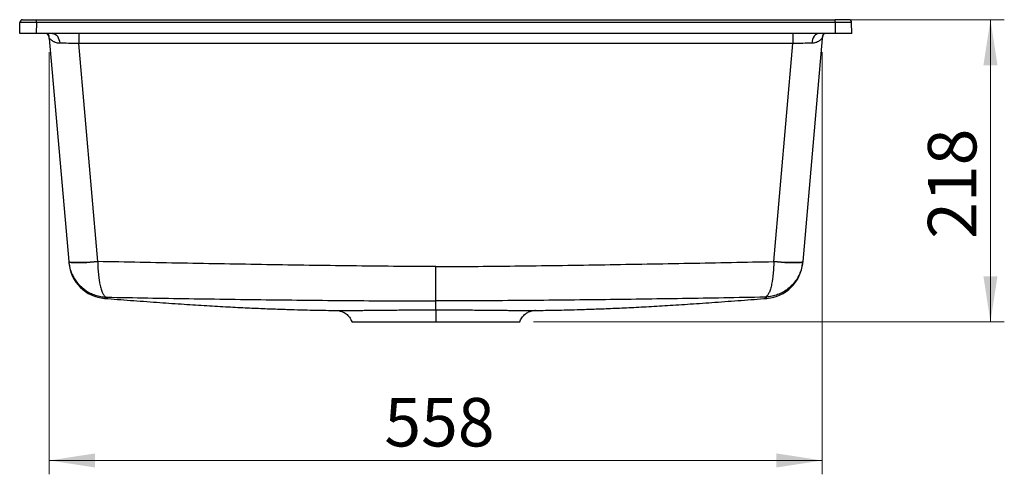
# Model space of a CAD drawing. Units: millimetres. Extents: x 32 to 237, y 34 to 191.
# Drawn here: x 44 to 115, y 143 to 176 of the extents above; entities that cross this region are included whole.
import ezdxf

# ---------------------------------------------------------------- set-up
doc = ezdxf.new("R2010")
doc.units = ezdxf.units.MM
doc.styles.add('SLDTEXTSTYLE0', font='TXT', dxfattribs={"width": 0.75})
doc.dimstyles.new('SLDDIMSTYLE0', dxfattribs={"dimtxt": 3.5, "dimasz": 3.302, "dimexe": 0, "dimexo": 0.0625, "dimgap": 0.875, "dimtad": 1, "dimdec": 0, "dimlfac": 10, "dimrnd": 1e-09, "dimzin": 12, "dimdsep": 46, "dimtxsty": 'SLDTEXTSTYLE0', "dimsah": 1, "dimcen": 0.09, "dimadec": 0, "dimazin": 3, "dimtfac": 1, "dimtdec": 0, "dimtmove": 0, "dimatfit": 0, "dimfxl": 0, "dimfrac": 2, "dimtolj": 1, "dimtzin": 12, "dimarcsym": 0})
doc.dimstyles.new('SLDDIMSTYLE1', dxfattribs={"dimtxt": 3.5, "dimasz": 3.302, "dimexe": 0, "dimexo": 0.0625, "dimgap": 0.875, "dimtad": 1, "dimdec": 0, "dimlfac": 10, "dimrnd": 1e-09, "dimzin": 12, "dimdsep": 46, "dimtxsty": 'SLDTEXTSTYLE0', "dimsah": 1, "dimcen": 0.09, "dimadec": 0, "dimazin": 3, "dimtfac": 1, "dimtdec": 0, "dimtofl": 0, "dimtmove": 0, "dimatfit": 3, "dimfxl": 0, "dimfrac": 2, "dimtolj": 1, "dimtzin": 12, "dimarcsym": 0})

# ---------------------------------------------------------------- blocks, each defined once
blk = doc.blocks.new('_D')
at = {"color": 7, "linetype": 'Continuous', "lineweight": 0}
for p, q in [((104.263, 176.024), (115.477, 176.024)), ((114.477, 176.024), (114.477, 154.203)), ((81.518, 154.203), (115.477, 154.203))]:
    blk.add_line(p, q, dxfattribs=at)
at = {"color": 7, "linetype": 'Continuous', "lineweight": 18}
for points in [[(114.477, 176.024), (113.969, 172.722), (114.985, 172.722)], [(114.477, 154.203), (114.985, 157.505), (113.969, 157.505)]]:
    blk.add_solid(points, dxfattribs=at)
at = {"color": 7, "linetype": 'Continuous', "lineweight": 18, "insert": (109.965, 160.207), "char_height": 3.5, "attachment_point": 1, "rotation": 90, "style": 'SLDTEXTSTYLE0'}
blk.add_mtext('218', dxfattribs=at)
blk = doc.blocks.new('_D_1')
at = {"color": 7, "linetype": 'Continuous', "lineweight": 0}
for p, q in [((46.575, 173.678), (46.575, 143.203)), ((102.343, 173.678), (102.343, 143.203)), ((102.343, 144.203), (46.575, 144.203))]:
    blk.add_line(p, q, dxfattribs=at)
at = {"color": 7, "linetype": 'Continuous', "lineweight": 18}
for points in [[(46.575, 144.203), (49.877, 143.695), (49.877, 144.711)], [(102.343, 144.203), (99.041, 144.711), (99.041, 143.695)]]:
    blk.add_solid(points, dxfattribs=at)
at = {"color": 7, "linetype": 'Continuous', "lineweight": 18, "insert": (70.75, 148.714), "char_height": 3.5, "attachment_point": 1, "style": 'SLDTEXTSTYLE0'}
blk.add_mtext('558', dxfattribs=at)

msp = doc.modelspace()

# ---------------------------------------------------------------- linework, layer by layer
at = {"color": 7, "linetype": 'Continuous', "lineweight": 25}
for p, q in [((44.4419, 175.0237), (44.4559, 175.8272)), ((44.6559, 176.0237), (45.6557, 176.0237)), ((45.6557, 175.8272), (45.6417, 175.0237)), ((45.6557, 175.8272), (45.6557, 176.0237)), ((45.6557, 176.0237), (103.2629, 176.0237)), ((103.2629, 175.8272), (45.6557, 175.8272)), ((103.2629, 175.8272), (103.2629, 176.0237)), ((104.2628, 176.0237), (103.2629, 176.0237)), ((103.2629, 175.8272), (103.277, 175.0237)), ((104.4768, 175.0237), (104.4628, 175.8272)), ((45.6417, 175.0237), (44.4419, 175.0237)), ((103.277, 175.0237), (45.6417, 175.0237)), ((48.6989, 175.0237), (48.6989, 174.2934)), ((100.2198, 175.0237), (100.2198, 174.2934)), ((104.4768, 175.0237), (103.277, 175.0237)), ((46.5734, 174.676), (47.9833, 158.5608)), ((100.2198, 174.2934), (48.6989, 174.2934)), ((50.0753, 158.5608), (48.6989, 174.2934)), ((98.8433, 158.5608), (100.2198, 174.2934)), ((102.3452, 174.676), (100.9353, 158.5608)), ((47.9833, 158.5608), (47.9834, 158.5601)), ((100.9353, 158.5608), (100.9353, 158.5601)), ((50.5698, 155.9091), (50.5699, 155.9091)), ((98.3489, 155.9091), (98.3488, 155.9091)), ((81.6434, 155.0331), (81.6022, 155.0331))]:
    msp.add_line(p, q, dxfattribs=at)
at = {"color": 7, "linetype": 'Continuous', "lineweight": 25, "flags": 128}
for points in [[(46.8169, 175.0237), (46.9106, 175.0106), (47.0013, 174.9719), (47.0859, 174.9086), (47.1618, 174.823), (47.2263, 174.7178), (47.2775, 174.5965), (47.3137, 174.463), (47.3336, 174.3217)], [(102.1018, 175.0237), (102.008, 175.0106), (101.9174, 174.9719), (101.8327, 174.9086), (101.7569, 174.823), (101.6923, 174.7178), (101.6411, 174.5965), (101.605, 174.463), (101.5851, 174.3217)], [(50.0753, 158.5608), (49.8036, 158.5388), (49.5364, 158.5202), (49.2784, 158.5054), (49.0339, 158.4947), (48.807, 158.4881), (48.6016, 158.486), (48.4212, 158.4881), (48.2689, 158.4947), (48.1471, 158.5054), (48.058, 158.5202), (48.0031, 158.5388), (47.9833, 158.5608)], [(47.9834, 158.5601), (48.0032, 158.5378), (48.0581, 158.519), (48.1472, 158.504), (48.269, 158.493), (48.4213, 158.4863), (48.6017, 158.4839), (48.8071, 158.4859), (49.034, 158.4923), (49.2785, 158.5029), (49.5365, 158.5176), (49.8036, 158.5361), (50.0753, 158.5581)], [(98.8433, 158.5608), (99.1151, 158.5388), (99.3822, 158.5202), (99.6403, 158.5054), (99.8848, 158.4947), (100.1116, 158.4881), (100.317, 158.486), (100.4974, 158.4881), (100.6498, 158.4947), (100.7716, 158.5054), (100.8606, 158.5202), (100.9156, 158.5388), (100.9353, 158.5608)], [(100.9353, 158.5601), (100.9155, 158.5378), (100.8606, 158.519), (100.7715, 158.504), (100.6497, 158.493), (100.4973, 158.4863), (100.3169, 158.4839), (100.1115, 158.4859), (99.8847, 158.4923), (99.6402, 158.5029), (99.3822, 158.5176), (99.1151, 158.5361), (98.8433, 158.5581)], [(74.4593, 155.0789), (74.4593, 155.0535), (74.4594, 155), (74.4594, 154.9197), (74.4594, 154.8144), (74.4594, 154.6869), (74.4594, 154.54), (74.4594, 154.3773), (74.4594, 154.2027)]]:
    msp.add_lwpolyline(points, dxfattribs=at)
at = {"color": 7, "linetype": 'Continuous', "lineweight": 25}
for centre, radius, start, end in [((44.6559, 175.8237), 0.2, 90, 179), ((104.2628, 175.8237), 0.2, 1, 90), ((45.9757, 174.6237), 0.6, 5, 41.810315), ((102.943, 174.6237), 0.6, 138.189685, 175), ((50.7821, 158.6969), 2.8, 185.016679, 265.646063), ((98.1366, 158.6969), 2.8, 274.35431, 354.983321)]:
    msp.add_arc(centre, radius, start, end, dxfattribs=at)
for centre, major_axis, ratio, start_param, end_param in [((45.656, 175.8237), (1.2001, -0.0035), 0.0029077, 1.5710586, 3.1415504), ((103.2626, 175.8237), (1.2001, 0.0035), 0.0029077, 0.0000423, 1.570534), ((48.686, 174.6237), (2.1126, -0.0524), 0.0244974, 3.0983886, 3.1443499), ((48.721, 174.2237), (2.1141, -0.07), 0.0326004, 1.5823355, 2.2877224), ((100.1976, 174.2237), (2.1141, 0.07), 0.0326004, 0.8538702, 1.5592572), ((100.2326, 174.6237), (2.1126, 0.0524), 0.0244974, 6.280428, 6.3263894)]:
    msp.add_ellipse(centre, major_axis=major_axis, ratio=ratio, start_param=start_param, end_param=end_param, dxfattribs=at)
for points, knots in [([(46.5754, 174.6783), (46.5755, 174.6804), (46.5757, 174.6841), (46.5759, 174.6933), (46.576, 174.7118), (46.5746, 174.7629), (46.5608, 174.8515), (46.5305, 174.9528), (46.4975, 175.004), (46.4848, 175.0237)], [0, 0, 0, 0, 0.03084115, 0.05517256, 0.11976297, 0.23858198, 0.52838929, 0.81864661, 1, 1, 1, 1]), ([(102.4338, 175.0237), (102.4211, 175.004), (102.3884, 174.9529), (102.3573, 174.8528), (102.3441, 174.7631), (102.3426, 174.7118), (102.3428, 174.6933), (102.343, 174.6841), (102.3431, 174.6804), (102.3432, 174.6783)], [0, 0, 0, 0, 0.1811931, 0.4689661, 0.7613792, 0.8802175, 0.9448185, 0.9691538, 1, 1, 1, 1]), ([(47.3336, 174.3217), (47.2779, 174.3219), (47.2253, 174.3275), (47.1255, 174.3462), (47.0783, 174.3593), (47.0116, 174.3831), (46.99, 174.3917), (46.9482, 174.4099), (46.928, 174.4196), (46.8697, 174.4496), (46.8342, 174.471), (46.7692, 174.5141), (46.7398, 174.536), (46.6874, 174.5779), (46.6643, 174.598), (46.6063, 174.6503), (46.5825, 174.6744), (46.5754, 174.6783)], [0, 0, 0, 0, 0.125, 0.125, 0.25, 0.25, 0.3125, 0.3125, 0.375, 0.375, 0.5, 0.5, 0.625, 0.625, 0.75, 0.75, 1, 1, 1, 1]), ([(102.3432, 174.6783), (102.3361, 174.6744), (102.3123, 174.6503), (102.2544, 174.598), (102.2313, 174.5779), (102.1788, 174.536), (102.1494, 174.5141), (102.0845, 174.471), (102.0489, 174.4496), (101.9907, 174.4196), (101.9704, 174.4099), (101.9286, 174.3917), (101.9071, 174.3831), (101.8403, 174.3593), (101.7932, 174.3462), (101.6934, 174.3275), (101.6407, 174.3219), (101.5851, 174.3217)], [0, 0, 0, 0, 0.25, 0.25, 0.375, 0.375, 0.5, 0.5, 0.625, 0.625, 0.6875, 0.6875, 0.75, 0.75, 0.875, 0.875, 1, 1, 1, 1]), ([(47.9834, 158.5601), (47.9997, 158.4323), (48.0327, 158.1741), (48.1462, 157.8113), (48.2992, 157.474), (48.5115, 157.1342), (48.7873, 156.8018), (49.031, 156.6141), (49.1474, 156.5244)], [0, 0, 0, 0, 0.1584381, 0.3201612, 0.4665132, 0.6153569, 0.8162072, 1, 1, 1, 1]), ([(47.9849, 158.5427), (47.986, 158.5305), (47.9905, 158.479), (47.9926, 158.4545), (47.9924, 158.4565), (47.9924, 158.4571)], [0, 0, 0, 0, 0.177174, 0.7461334, 1, 1, 1, 1]), ([(74.4593, 158.2057), (73.4432, 158.2057), (72.4272, 158.2096), (70.3951, 158.2242), (69.379, 158.2348), (67.347, 158.2597), (66.3309, 158.2741), (64.2989, 158.3046), (63.2829, 158.3208), (60.2349, 158.371), (58.2029, 158.4063), (54.1391, 158.4806), (52.1072, 158.5199), (50.0753, 158.5608)], [0, 0, 0, 0, 0.125, 0.125, 0.25, 0.25, 0.375, 0.375, 0.5, 0.5, 0.75, 0.75, 1, 1, 1, 1]), ([(50.0753, 158.5581), (50.0765, 158.384), (50.0817, 158.2137), (50.0953, 157.9638), (50.1009, 157.8814), (50.1139, 157.7187), (50.1214, 157.6393), (50.138, 157.4845), (50.1473, 157.409), (50.1624, 157.2988), (50.1677, 157.2625), (50.1787, 157.191), (50.1844, 157.1557), (50.214, 156.983), (50.2405, 156.8566), (50.2843, 156.6836), (50.2996, 156.6288), (50.3316, 156.5248), (50.3484, 156.4754), (50.4001, 156.3383), (50.4364, 156.2609), (50.4936, 156.1654), (50.5131, 156.137), (50.5529, 156.0876), (50.573, 156.0667), (50.6138, 156.0323), (50.6345, 156.0188), (50.6657, 156.0044), (50.6761, 156.0006), (50.6918, 155.9962), (50.6971, 155.995), (50.7076, 155.9931), (50.7129, 155.9923), (50.7181, 155.9919)], [0, 0, 0, 0, 0.125, 0.125, 0.1875, 0.1875, 0.25, 0.25, 0.3125, 0.3125, 0.34375, 0.34375, 0.375, 0.375, 0.5, 0.5, 0.5625, 0.5625, 0.625, 0.625, 0.75, 0.75, 0.8125, 0.8125, 0.875, 0.875, 0.9375, 0.9375, 0.96875, 0.96875, 0.984375, 0.984375, 1, 1, 1, 1]), ([(74.4593, 158.2057), (75.4754, 158.2057), (76.4915, 158.2096), (78.5236, 158.2242), (79.5396, 158.2348), (81.5717, 158.2597), (82.5877, 158.2741), (84.6198, 158.3046), (85.6358, 158.3208), (88.6838, 158.371), (90.7157, 158.4063), (94.7796, 158.4806), (96.8115, 158.5199), (98.8433, 158.5608)], [0, 0, 0, 0, 0.125, 0.125, 0.25, 0.25, 0.375, 0.375, 0.5, 0.5, 0.75, 0.75, 1, 1, 1, 1]), ([(98.8433, 158.5581), (98.8421, 158.384), (98.8369, 158.2137), (98.8233, 157.9638), (98.8178, 157.8814), (98.8047, 157.7187), (98.7973, 157.6393), (98.7806, 157.4845), (98.7714, 157.409), (98.7562, 157.2988), (98.751, 157.2625), (98.74, 157.191), (98.7342, 157.1557), (98.7047, 156.983), (98.6782, 156.8566), (98.6343, 156.6836), (98.619, 156.6288), (98.587, 156.5248), (98.5702, 156.4754), (98.5186, 156.3383), (98.4823, 156.2609), (98.4251, 156.1654), (98.4055, 156.137), (98.3658, 156.0876), (98.3457, 156.0667), (98.3049, 156.0323), (98.2842, 156.0188), (98.253, 156.0044), (98.2425, 156.0006), (98.2268, 155.9962), (98.2216, 155.995), (98.2111, 155.9931), (98.2058, 155.9923), (98.2006, 155.9919)], [0, 0, 0, 0, 0.125, 0.125, 0.1875, 0.1875, 0.25, 0.25, 0.3125, 0.3125, 0.34375, 0.34375, 0.375, 0.375, 0.5, 0.5, 0.5625, 0.5625, 0.625, 0.625, 0.75, 0.75, 0.8125, 0.8125, 0.875, 0.875, 0.9375, 0.9375, 0.96875, 0.96875, 0.984375, 0.984375, 1, 1, 1, 1]), ([(100.9353, 158.5601), (100.9189, 158.4323), (100.8859, 158.1741), (100.7725, 157.8113), (100.6195, 157.474), (100.4072, 157.1343), (100.1326, 156.8031), (99.8904, 156.6164), (99.7753, 156.5278)], [0, 0, 0, 0, 0.1587897, 0.3208717, 0.4675485, 0.6167225, 0.8180184, 1, 1, 1, 1]), ([(100.9338, 158.5427), (100.9327, 158.5305), (100.9282, 158.479), (100.926, 158.4545), (100.9262, 158.4565), (100.9263, 158.4571)], [0, 0, 0, 0, 0.177174, 0.7461334, 1, 1, 1, 1]), ([(74.4593, 155.7223), (74.4593, 155.7557), (74.4593, 155.8), (74.4593, 155.9094), (74.4593, 155.9745), (74.4593, 156.0883), (74.4593, 156.1289), (74.4593, 156.2141), (74.4593, 156.2589), (74.4593, 156.3995), (74.4593, 156.5016), (74.4593, 156.6677), (74.4593, 156.7254), (74.4593, 156.8436), (74.4593, 156.9041), (74.4593, 157.0897), (74.4593, 157.2189), (74.4593, 157.4208), (74.4593, 157.4897), (74.4593, 157.6296), (74.4593, 157.7002), (74.4593, 157.9138), (74.4593, 158.0585), (74.4593, 158.2057)], [0, 0, 0, 0, 0.125, 0.125, 0.25, 0.25, 0.3125, 0.3125, 0.375, 0.375, 0.5, 0.5, 0.5625, 0.5625, 0.625, 0.625, 0.75, 0.75, 0.8125, 0.8125, 0.875, 0.875, 1, 1, 1, 1]), ([(50.5695, 155.9053), (51.1892, 155.857), (52.4403, 155.7597), (54.2823, 155.6245), (56.0569, 155.5013), (57.7131, 155.3949), (59.2508, 155.3052), (60.67, 155.2315), (61.9703, 155.1726), (63.1517, 155.1271), (64.214, 155.0931), (65.1569, 155.0686), (65.9823, 155.0517), (66.6569, 155.0412), (67.1106, 155.0356), (67.3141, 155.0338), (67.3634, 155.0333)], [0, 0, 0, 0, 0.1079283, 0.21791, 0.3211318, 0.4176277, 0.5074311, 0.5905819, 0.6671322, 0.7371524, 0.8007385, 0.8580231, 0.9091907, 0.9545037, 0.9889725, 1, 1, 1, 1]), ([(50.7181, 155.9919), (52.6961, 155.9535), (54.6742, 155.9189), (58.6307, 155.8573), (60.609, 155.83), (63.5766, 155.794), (64.5658, 155.7828), (66.5444, 155.7627), (67.5337, 155.7537), (69.5124, 155.7386), (70.5017, 155.7325), (72.4805, 155.7244), (73.4699, 155.7223), (74.4593, 155.7223)], [0, 0, 0, 0, 0.25, 0.25, 0.5, 0.5, 0.625, 0.625, 0.75, 0.75, 0.875, 0.875, 1, 1, 1, 1]), ([(98.2006, 155.9919), (96.2225, 155.9535), (94.2444, 155.9189), (90.288, 155.8573), (88.3097, 155.83), (85.3421, 155.794), (84.3528, 155.7828), (82.3742, 155.7627), (81.3849, 155.7537), (79.4063, 155.7386), (78.4169, 155.7325), (76.4382, 155.7244), (75.4488, 155.7223), (74.4593, 155.7223)], [0, 0, 0, 0, 0.25, 0.25, 0.5, 0.5, 0.625, 0.625, 0.75, 0.75, 0.875, 0.875, 1, 1, 1, 1]), ([(74.4593, 155.0789), (74.4593, 155.101), (74.4593, 155.1306), (74.4593, 155.2058), (74.4593, 155.2515), (74.4593, 155.4127), (74.4593, 155.5525), (74.4593, 155.7223)], [0, 0, 0, 0, 0.25, 0.25, 0.5, 0.5, 1, 1, 1, 1]), ([(81.5586, 155.0333), (81.5819, 155.0335), (81.7794, 155.0352), (82.2358, 155.0408), (82.9358, 155.0517), (83.762, 155.0687), (84.7046, 155.0931), (85.767, 155.1271), (86.9483, 155.1726), (88.2487, 155.2315), (89.6678, 155.3052), (91.2056, 155.3949), (92.8618, 155.5013), (94.6363, 155.6245), (96.4784, 155.7597), (97.7295, 155.857), (98.3492, 155.9053)], [0, 0, 0, 0, 0.0053383, 0.0451897, 0.0905173, 0.1417013, 0.1990042, 0.2626108, 0.3326535, 0.4092284, 0.4924059, 0.5822382, 0.6787651, 0.78202, 0.8920371, 1, 1, 1, 1]), ([(67.2775, 155.0331), (67.2764, 155.0331), (67.2711, 155.0331), (67.314, 155.0332), (67.4065, 155.0334), (67.5518, 155.0336), (67.747, 155.0339), (67.9904, 155.0344), (68.279, 155.0352), (68.6083, 155.0365), (68.987, 155.0388), (69.2717, 155.041), (69.4394, 155.0426), (69.4541, 155.0427)], [0, 0, 0, 0, 0.03073389, 0.13920792, 0.24416155, 0.34985355, 0.45669242, 0.56510565, 0.66970095, 0.77504189, 0.8815465, 0.98964559, 1, 1, 1, 1]), ([(67.3132, 155.0318), (67.3203, 155.0315), (67.3581, 155.0299), (67.4451, 155.0206), (67.5614, 154.997), (67.7043, 154.9512), (67.8487, 154.8835), (67.9936, 154.7872), (68.1202, 154.6747), (68.2326, 154.5432), (68.3251, 154.3909), (68.3813, 154.2749), (68.3979, 154.2089), (68.3998, 154.2017)], [0, 0, 0, 0, 0.0151496, 0.080616, 0.1776949, 0.2603026, 0.389086, 0.5049951, 0.6177298, 0.7370935, 0.8598597, 0.9846461, 1, 1, 1, 1]), ([(79.3566, 155.0437), (79.3689, 155.0436), (79.5331, 155.042), (79.8189, 155.0396), (80.2091, 155.037), (80.5533, 155.0355), (80.8539, 155.0345), (81.1081, 155.034), (81.3174, 155.0336), (81.4774, 155.0334), (81.5844, 155.0332), (81.6404, 155.0332), (81.6402, 155.0331), (81.6401, 155.0331)], [0, 0, 0, 0, 0.0083227, 0.1109256, 0.2146642, 0.3199577, 0.4221827, 0.5251376, 0.6292166, 0.734833, 0.8372046, 0.9402966, 1, 1, 1, 1]), ([(80.5186, 154.2012), (80.5359, 154.2504), (80.5721, 154.3531), (80.654, 154.4947), (80.7521, 154.6241), (80.8614, 154.7336), (80.9768, 154.8236), (81.0945, 154.8947), (81.2101, 154.9481), (81.3195, 154.9858), (81.4187, 155.0101), (81.503, 155.0237), (81.5644, 155.0299), (81.596, 155.0314), (81.6058, 155.0319)], [0, 0, 0, 0, 0.1073587, 0.2238263, 0.3350576, 0.4410072, 0.5414131, 0.6357908, 0.7234017, 0.8032009, 0.8737752, 0.9332918, 0.9793198, 1, 1, 1, 1]), ([(68.4036, 154.2027), (68.4028, 154.2027), (68.3957, 154.2027), (68.4245, 154.2027), (68.4917, 154.2027), (68.6045, 154.2027), (68.7594, 154.2027), (68.9558, 154.2027), (69.19, 154.2027), (69.4599, 154.2027), (69.7686, 154.2027), (70.11, 154.2027), (70.4805, 154.2027), (70.8761, 154.2027), (71.3013, 154.2027), (71.7482, 154.2027), (72.2128, 154.2027), (72.6908, 154.2027), (73.1864, 154.2027), (73.7763, 154.2027), (74.2042, 154.2027), (74.4594, 154.2027)], [0, 0, 0, 0, 0.007306, 0.0620056, 0.1147892, 0.1679397, 0.2222478, 0.2769562, 0.3298857, 0.3831875, 0.4370682, 0.4917436, 0.5444121, 0.5974492, 0.6510548, 0.7054378, 0.7582129, 0.8113529, 0.8650557, 0.9195279, 1, 1, 1, 1]), ([(74.4594, 154.2027), (74.6189, 154.2027), (74.9403, 154.2027), (75.4208, 154.2027), (75.9002, 154.2027), (76.3768, 154.2027), (76.8478, 154.2027), (77.3104, 154.2027), (77.758, 154.2027), (78.1793, 154.2027), (78.5712, 154.2027), (78.9308, 154.2027), (79.2626, 154.2027), (79.5571, 154.2027), (79.8149, 154.2027), (80.0332, 154.2027), (80.2149, 154.2027), (80.3552, 154.2027), (80.453, 154.2027), (80.5094, 154.2027), (80.513, 154.2027), (80.5145, 154.2027)], [0, 0, 0, 0, 0.0503118, 0.1014259, 0.1525399, 0.2044827, 0.257666, 0.3112227, 0.3659624, 0.4211128, 0.473877, 0.5275976, 0.5813182, 0.6360305, 0.6884553, 0.7418101, 0.795165, 0.8494806, 0.9021484, 0.9557549, 1, 1, 1, 1])]:
    msp.add_open_spline(points, degree=3, knots=knots, dxfattribs=at)
for points in [[(50.0753, 158.5608), (50.0753, 158.5599), (50.0753, 158.559), (50.0753, 158.5581)], [(98.8433, 158.5608), (98.8433, 158.5599), (98.8433, 158.559), (98.8433, 158.5581)]]:
    msp.add_open_spline(points, degree=3, dxfattribs=at)
at = {"color": 8, "linetype": 'Continuous', "lineweight": 25}
for points, knots in [([(49.1474, 156.5244), (49.1616, 156.5124), (49.2752, 156.4165), (49.5248, 156.2852), (49.8955, 156.1244), (50.2973, 156.0237), (50.5786, 155.9953), (50.717, 155.9919), (50.7181, 155.9919)], [0, 0, 0, 0, 0.03289607, 0.26214473, 0.49574352, 0.75224037, 0.99801504, 1, 1, 1, 1]), ([(99.7753, 156.5278), (99.7597, 156.5146), (99.6449, 156.4175), (99.3939, 156.2852), (99.0231, 156.1244), (98.6214, 156.0237), (98.34, 155.9953), (98.2017, 155.9919), (98.2006, 155.9919)], [0, 0, 0, 0, 0.0359062, 0.2644413, 0.497313, 0.7530115, 0.9980212, 1, 1, 1, 1]), ([(50.5699, 155.9091), (50.5683, 155.9084), (50.5651, 155.9067), (50.5934, 155.9222), (50.6415, 155.9473), (50.6953, 155.9786), (50.7181, 155.9919)], [0, 0, 0, 0, 0.2465032, 0.5223597, 0.79824, 1, 1, 1, 1]), ([(98.3488, 155.9091), (98.3503, 155.9084), (98.3536, 155.9068), (98.3248, 155.9219), (98.2772, 155.9474), (98.2233, 155.9786), (98.2006, 155.9919)], [0, 0, 0, 0, 0.2465032, 0.5223731, 0.79824, 1, 1, 1, 1]), ([(69.4541, 155.0427), (69.5849, 155.0439), (69.8621, 155.0465), (70.3276, 155.0513), (70.8401, 155.0566), (71.3783, 155.0621), (71.9359, 155.0672), (72.508, 155.0718), (73.0995, 155.0755), (73.7514, 155.0784), (74.2078, 155.0787), (74.4593, 155.0789)], [0, 0, 0, 0, 0.09694847, 0.20533418, 0.31490442, 0.42608882, 0.5339113, 0.64247269, 0.75216419, 0.86339432, 1, 1, 1, 1]), ([(74.4593, 155.0789), (74.6573, 155.0788), (75.0544, 155.0786), (75.651, 155.0764), (76.2464, 155.073), (76.8286, 155.0685), (77.391, 155.0635), (77.9306, 155.0581), (78.4508, 155.0528), (78.9311, 155.0478), (79.2204, 155.045), (79.3566, 155.0437)], [0, 0, 0, 0, 0.1104835, 0.2216935, 0.33520269, 0.44951251, 0.56026226, 0.67177419, 0.78417626, 0.89842172, 1, 1, 1, 1])]:
    msp.add_open_spline(points, degree=3, knots=knots, dxfattribs=at)

# ---------------------------------------------------------------- dimensions: what is measured, and where the dimension line sits
at = {"color": 7, "linetype": 'Continuous', "lineweight": 18}
dim = msp.add_linear_dim(base=(114.4768, 154.2027), p1=(103.2629, 176.0237), p2=(80.5176, 154.2027), angle=90, dimstyle='SLDDIMSTYLE0', dxfattribs=at)
dim.commit()
dim.dimension.update_dxf_attribs({"geometry": '_D', "text_midpoint": (114.4768, 164.0859), "dimtype": 160})
dim = msp.add_linear_dim(base=(46.5754, 144.2027), p1=(102.3432, 174.6783), p2=(46.5754, 174.6783), dimstyle='SLDDIMSTYLE1', dxfattribs=at)
dim.commit()
dim.dimension.update_dxf_attribs({"geometry": '_D_1', "text_midpoint": (74.6297, 144.2027), "dimtype": 160})

doc.saveas('drawing.dxf')
